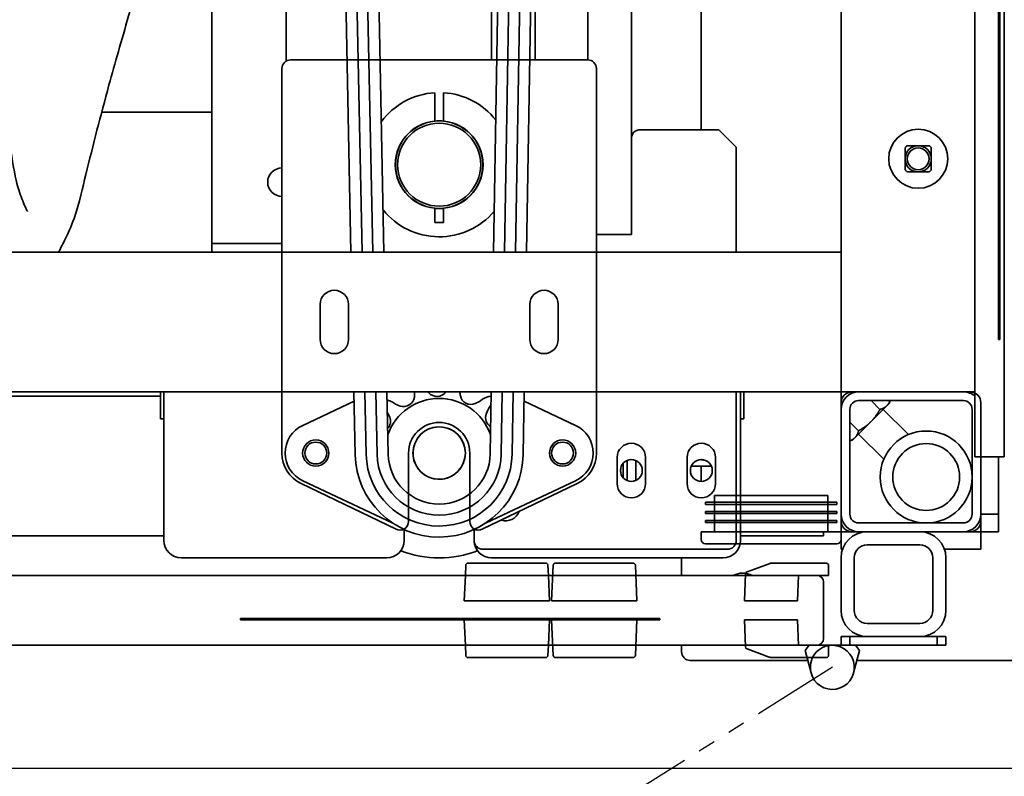
# Model space of a CAD drawing. Extents: x 732 to 2402, y 1100 to 1784.
# Drawn here: x 1011 to 1025, y 1646 to 1656 of the extents above; entities that cross this region are included whole.
import ezdxf

# ---------------------------------------------------------------- set-up
doc = ezdxf.new("R2010")
doc.units = 0
doc.header["$MEASUREMENT"] = 0
doc.linetypes.add('PHANTOM', pattern=[2.5, 1.25, -0.25, 0.25, -0.25, 0.25, -0.25])
doc.layers.get('0').update_dxf_attribs({"linetype": 'CONTINUOUS'})
doc.layers.get('Defpoints').update_dxf_attribs({"linetype": 'CONTINUOUS'})
doc.layers.add('AM_5', color=3, linetype='CONTINUOUS', lineweight=15)
doc.layers.add('Visible Edges(Pearson)', color=7, linetype='CONTINUOUS', lineweight=35)
doc.layers.add('DRAWING_TEXT', color=7, linetype='CONTINUOUS')
doc.styles.add('CONVERTER_1', font='simplex.shx', dxfattribs={"width": 0.95})
doc.styles.add('Text1', font='arial.ttf', dxfattribs={"width": 0.95})
doc.dimstyles.new('ACAD DIMS', dxfattribs={"dimtxt": 3, "dimasz": 1.5, "dimexe": 1.5, "dimexo": 1.5, "dimgap": 0.09, "dimtad": 0, "dimtih": 1, "dimtoh": 1, "dimdec": 3, "dimzin": 12, "dimdsep": 46, "dimlunit": 4, "dimtxsty": 'CONVERTER_1', "dimcen": 0.09, "dimclrd": 1, "dimclre": 1, "dimclrt": 256, "dimadec": 0, "dimazin": 0, "dimtfac": 1, "dimtdec": 3, "dimtofl": 0, "dimtmove": 0, "dimatfit": 3, "dimfxl": 1.5, "dimfrac": 2, "dimtolj": 1, "dimtzin": 0, "dimarcsym": 0})
doc.dimstyles.new('ACAD DIMS$4', dxfattribs={"dimtxt": 3, "dimasz": 1.5, "dimexe": 1.5, "dimexo": 1.5, "dimgap": 0.09, "dimtad": 0, "dimtih": 1, "dimtoh": 1, "dimdec": 3, "dimzin": 12, "dimdsep": 46, "dimlunit": 4, "dimtxsty": 'CONVERTER_1', "dimcen": 0.09, "dimclrd": 1, "dimclre": 1, "dimclrt": 256, "dimadec": 0, "dimazin": 0, "dimtfac": 1, "dimtdec": 3, "dimtofl": 0, "dimtmove": 0, "dimatfit": 3, "dimfxl": 1, "dimfrac": 2, "dimtolj": 1, "dimtzin": 0, "dimarcsym": 0})

# ---------------------------------------------------------------- blocks, each defined once
blk = doc.blocks.new('*D17')
at = {"layer": 'Defpoints', "color": 0, "linetype": 'Continuous', "transparency": 16777216}
for p in [(936.621, 1656.286), (1049.121, 1656.286), (936.621, 1626.853)]:
    blk.add_point(p, dxfattribs=at)
at = {"layer": 'DRAWING_TEXT', "color": 1, "linetype": 'Continuous', "lineweight": -2, "transparency": 16777216}
for p, q in [((936.621, 1654.786), (936.621, 1625.353)), ((1049.121, 1654.786), (1049.121, 1625.353)), ((938.121, 1626.853), (988.587, 1626.853)), ((1047.621, 1626.853), (998.042, 1626.853))]:
    blk.add_line(p, q, dxfattribs=at)
at = {"layer": 'DRAWING_TEXT', "color": 1, "linetype": 'Continuous', "transparency": 16777216}
for points in [[(938.121, 1627.103), (938.121, 1626.603), (936.621, 1626.853)], [(1047.621, 1627.103), (1047.621, 1626.603), (1049.121, 1626.853)]]:
    blk.add_solid(points, dxfattribs=at)
at = {"layer": 'DRAWING_TEXT', "linetype": 'Continuous', "transparency": 16777216, "insert": (993.314, 1626.853), "char_height": 1.5, "attachment_point": 5, "style": 'Text1'}
blk.add_mtext('\\A1;9\'-4 1/2"\\P [2858mm]', dxfattribs=at)
blk = doc.blocks.new('*D18')
at = {"color": 1, "lineweight": -2, "transparency": 16777216}
for p, q in [((1009.246, 1742.286), (1102.715, 1742.286)), ((1101.215, 1740.786), (1101.215, 1689.054)), ((1101.215, 1647.151), (1101.215, 1684.426)), ((999.875, 1645.651), (1102.715, 1645.651))]:
    blk.add_line(p, q, dxfattribs=at)
at = {"color": 1, "transparency": 16777216}
for points in [[(1100.965, 1740.786), (1101.465, 1740.786), (1101.215, 1742.286)], [(1100.965, 1647.151), (1101.465, 1647.151), (1101.215, 1645.651)]]:
    blk.add_solid(points, dxfattribs=at)
at = {"layer": 'Defpoints', "color": 0, "transparency": 16777216}
for p in [(1007.746, 1742.286), (998.375, 1645.651), (1101.215, 1645.651)]:
    blk.add_point(p, dxfattribs=at)
at = {"transparency": 16777216, "insert": (1101.215, 1686.74), "char_height": 1.5, "attachment_point": 5, "style": 'Text1'}
blk.add_mtext('\\A1;8\'-0 5/8"\\P [2455mm]', dxfattribs=at)
blk = doc.blocks.new('*D19')
at = {"color": 1, "lineweight": -2, "transparency": 16777216}
for p, q in [((1038.349, 1681.74), (1073.975, 1681.74)), ((1072.475, 1680.24), (1072.475, 1665.314)), ((1072.475, 1650.536), (1072.475, 1660.686)), ((1025.965, 1649.036), (1073.975, 1649.036))]:
    blk.add_line(p, q, dxfattribs=at)
at = {"color": 1, "transparency": 16777216}
for points in [[(1072.225, 1680.24), (1072.725, 1680.24), (1072.475, 1681.74)], [(1072.225, 1650.536), (1072.725, 1650.536), (1072.475, 1649.036)]]:
    blk.add_solid(points, dxfattribs=at)
at = {"layer": 'Defpoints', "color": 0, "transparency": 16777216}
for p in [(1036.849, 1681.74), (1024.465, 1649.036), (1072.475, 1649.036)]:
    blk.add_point(p, dxfattribs=at)
at = {"transparency": 16777216, "insert": (1072.475, 1663), "char_height": 1.5, "attachment_point": 5, "style": 'Text1'}
blk.add_mtext('\\A1;2\'-8 11/16"\\P [831mm]', dxfattribs=at)
blk = doc.blocks.new('*D26')
at = {"layer": 'AM_5', "color": 1, "linetype": 'ByBlock', "lineweight": -2, "transparency": 16777216}
blk.add_line((999.322, 1641.829), (995.19, 1640.89), dxfattribs=at)
at = {"layer": 'AM_5', "color": 1, "transparency": 16777216}
blk.add_solid([(995.135, 1641.133), (995.246, 1640.646), (993.727, 1640.557)], dxfattribs=at)
at = {"layer": 'Defpoints', "color": 0, "transparency": 16777216}
for p in [(1022.496, 1647.096), (993.727, 1640.557)]:
    blk.add_point(p, dxfattribs=at)
at = {"layer": 'AM_5', "color": 7, "transparency": 16777216, "insert": (1004.217, 1641.829), "char_height": 1.50045, "attachment_point": 5, "style": 'Text1'}
blk.add_mtext('\\A1;R2\'-5 1/2"\\P [R749mm]', dxfattribs=at)
blk = doc.blocks.new('*D29')
at = {"color": 1, "lineweight": -2, "transparency": 16777216}
for p, q in [((1026.043, 1733.411), (1096.3, 1733.411)), ((1094.8, 1731.911), (1094.8, 1705.835)), ((1094.8, 1650.536), (1094.8, 1701.207)), ((1025.86, 1649.036), (1096.3, 1649.036))]:
    blk.add_line(p, q, dxfattribs=at)
at = {"color": 1, "transparency": 16777216}
for points in [[(1094.55, 1731.911), (1095.05, 1731.911), (1094.8, 1733.411)], [(1094.55, 1650.536), (1095.05, 1650.536), (1094.8, 1649.036)]]:
    blk.add_solid(points, dxfattribs=at)
at = {"layer": 'Defpoints', "color": 0, "transparency": 16777216}
for p in [(1024.543, 1733.411), (1024.36, 1649.036), (1094.8, 1649.036)]:
    blk.add_point(p, dxfattribs=at)
at = {"transparency": 16777216, "insert": (1094.8, 1703.521), "char_height": 1.5, "attachment_point": 5, "style": 'Text1'}
blk.add_mtext('\\A1;7\'-0 3/8"\\P [2143mm]', dxfattribs=at)

msp = doc.modelspace()

# ---------------------------------------------------------------- linework, layer by layer
at = {"color": 5, "linetype": 'PHANTOM'}
msp.add_line((1022.4961321, 1647.0958808), (997.5209377, 1631.3904603), dxfattribs=at)
at = {"layer": 'Visible Edges(Pearson)'}
for p, q in [((1015.6093566, 1653.0358808), (1014.9106414, 1686.7871327)), ((1015.7673904, 1653.0358808), (1015.0686753, 1686.7871327)), ((1015.9234239, 1653.0358808), (1015.2247087, 1686.7871327)), ((1016.0814577, 1653.0358808), (1015.3827426, 1686.7871327)), ((1018.2107887, 1686.7871327), (1017.6490806, 1653.0358808)), ((1018.3688106, 1686.7871327), (1017.8071025, 1653.0358808)), ((1018.5248322, 1686.7871327), (1017.9631241, 1653.0358808)), ((1018.6828541, 1686.7871327), (1018.121146, 1653.0358808)), ((1024.5362399, 1650.1092178), (1024.5362399, 1686.6100264)), ((1024.9562399, 1650.1092178), (1024.9562399, 1686.6100264)), ((1022.6211321, 1684.1608808), (1022.6211321, 1653.0358808)), ((1014.6836321, 1662.3073375), (1014.6836321, 1655.7691339)), ((1020.6211321, 1654.7858808), (1020.6211321, 1661.2437581)), ((1017.6211321, 1655.7858808), (1017.6211321, 1660.9108808)), ((1018.9961321, 1660.9108808), (1018.9961321, 1655.7858808)), ((1019.6211321, 1653.2858808), (1019.6211321, 1660.9108808)), ((1018.2461321, 1655.7858808), (1018.2461321, 1660.545899)), ((1024.8911321, 1657.7862808), (1024.8911321, 1651.7862808)), ((1024.8711321, 1657.4112808), (1024.8711321, 1652.1612808)), ((1024.8901321, 1652.1612808), (1024.8901321, 1657.4112808)), ((1013.6211321, 1653.1608808), (1013.6211321, 1657.1608808)), ((1014.7461321, 1655.7858808), (1018.9961321, 1655.7858808)), ((1015.5524263, 1655.7858808), (1014.7461321, 1655.7858808)), ((1017.6948477, 1655.7858808), (1016.0245275, 1655.7858808)), ((1018.9961321, 1655.7858808), (1018.1669131, 1655.7858808)), ((1014.6211321, 1650.1608808), (1014.6211321, 1655.6608808)), ((1014.6211321, 1655.6608808), (1014.6211321, 1653.0358808)), ((1019.1211321, 1655.6608808), (1019.1211321, 1650.1608808)), ((1019.1211321, 1653.0358808), (1019.1211321, 1655.6608808)), ((1016.8086321, 1654.9077479), (1016.8086321, 1655.3152351)), ((1016.9336321, 1655.3152351), (1016.9336321, 1654.9077479)), ((1012.0424777, 1655.0358808), (1013.6211321, 1655.0358808)), ((1019.7461321, 1654.7858808), (1020.8711321, 1654.7858808)), ((1020.8711321, 1654.7858808), (1021.1211321, 1654.5358808)), ((1021.1211321, 1654.5358808), (1021.1211321, 1653.0358808)), ((1016.8086321, 1653.4608886), (1016.8086321, 1653.6640136)), ((1016.9336321, 1653.6640136), (1016.9336321, 1653.4608886)), ((1016.9336321, 1653.4608886), (1016.8086321, 1653.4608886)), ((1013.6211321, 1653.1608808), (1013.7773821, 1653.1608808)), ((1013.6211321, 1653.1608808), (1013.6211321, 1653.0515058)), ((1014.6211321, 1653.1608808), (1013.7773821, 1653.1608808)), ((1013.8711321, 1653.1608808), (1014.6211321, 1653.1608808)), ((1019.6211321, 1653.2858808), (1019.1211321, 1653.2858808)), ((1022.6211321, 1653.0358808), (963.1211321, 1653.0358808)), ((1022.6211321, 1653.0358808), (1022.6211321, 1652.7858808)), ((1022.6211321, 1651.2858808), (1022.6211321, 1652.7858808)), ((1015.1680071, 1651.7858808), (1015.1680071, 1652.2858808)), ((1015.5742571, 1652.2858808), (1015.5742571, 1651.7858808)), ((1018.1680071, 1651.7858808), (1018.1680071, 1652.2858808)), ((1018.5742571, 1652.2858808), (1018.5742571, 1651.7858808)), ((1024.8711321, 1651.7862808), (1024.8711321, 1652.1612808)), ((1024.8901321, 1652.1612808), (1024.8901321, 1651.7862808)), ((1024.8711321, 1651.7862808), (1024.8901321, 1651.7862808)), ((1024.8911321, 1651.7862808), (1024.8901321, 1651.7862808)), ((1022.6211321, 1651.2858808), (1022.6211321, 1651.0358808)), ((1022.6211321, 1651.0358808), (963.1211321, 1651.0358808)), ((999.4961321, 1650.9758808), (1012.8856321, 1650.9758808)), ((1012.8856321, 1650.6523808), (1012.8856321, 1651.0358808)), ((1012.9336321, 1651.0358808), (1012.9336321, 1648.9108808)), ((1014.6211321, 1651.0358808), (1014.6211321, 1650.1608808)), ((1015.6693896, 1650.1360024), (1015.6507604, 1651.0358808)), ((1015.8273557, 1650.1392726), (1015.8087942, 1651.0358808)), ((1015.9833223, 1650.1425014), (1015.9648277, 1651.0358808)), ((1016.1412885, 1650.1457716), (1016.1228615, 1651.0358808)), ((1017.4930777, 1650.9302174), (1017.4679249, 1650.912499)), ((1017.6157954, 1651.0358808), (1017.601031, 1650.1487333)), ((1017.7738173, 1651.0358808), (1017.7590091, 1650.1461042)), ((1017.9298389, 1651.0358808), (1017.9149875, 1650.1435083)), ((1018.0878608, 1651.0358808), (1018.0729657, 1650.1408791)), ((1019.1211321, 1650.1608808), (1019.1211321, 1651.0358808)), ((1021.1211321, 1651.0358808), (1021.1211321, 1648.9108808)), ((1021.1836321, 1648.9108808), (1021.1836321, 1651.0358808)), ((1021.2316321, 1651.0358808), (1021.2316321, 1650.6523808)), ((1022.8711321, 1651.0358808), (1022.6211321, 1651.0358808)), ((1022.6211321, 1651.0358808), (1022.6211321, 1650.7858808)), ((1024.4648821, 1651.0358808), (1022.7773821, 1651.0358808)), ((1022.855967, 1651.0358808), (1022.8554764, 1651.0353901)), ((1022.8711321, 1651.0358808), (1024.3711321, 1651.0358808)), ((1022.8711321, 1651.0358808), (1024.3711321, 1651.0358808)), ((1022.8711321, 1650.9108808), (1024.3711321, 1650.9108808)), ((1023.1773183, 1650.7858808), (1023.0523183, 1650.9108808)), ((1023.3130738, 1650.8742691), (1023.3228839, 1650.9108808)), ((1024.5362399, 1651.0358808), (1024.3711321, 1651.0358808)), ((1014.9196664, 1650.5569483), (1015.6535465, 1650.9012956)), ((1016.2013741, 1650.8889738), (1016.227606, 1650.8728961)), ((1017.5992252, 1650.8306387), (1017.5831474, 1650.8044069)), ((1018.085645, 1650.9027374), (1018.8225978, 1650.5569483)), ((1022.6211321, 1650.8796308), (1022.6211321, 1649.1921308)), ((1022.6216228, 1650.8015365), (1022.6211321, 1650.8010458)), ((1022.6211321, 1649.2858808), (1022.6211321, 1650.7858808)), ((1022.7461321, 1649.2858808), (1022.7461321, 1650.7858808)), ((1023.0479088, 1650.6091041), (1023.2775485, 1650.8387437)), ((1023.2246855, 1650.7858808), (1023.5854052, 1650.4251611)), ((1023.2775485, 1650.8387437), (1023.3130738, 1650.8742691)), ((1024.4961321, 1650.7858808), (1024.4961321, 1649.2858808)), ((1024.6211321, 1649.1921308), (1024.6211321, 1650.8796308)), ((1012.8856321, 1650.6523808), (1012.9336321, 1650.6523808)), ((1021.2316321, 1650.6523808), (1021.1836321, 1650.6523808)), ((1022.8711321, 1650.4796945), (1022.7461321, 1650.6046945)), ((1022.8182691, 1650.3794644), (1023.0479088, 1650.6091041)), ((1022.7827437, 1650.343939), (1022.7461321, 1650.334129)), ((1022.7827437, 1650.343939), (1022.8182691, 1650.3794644)), ((1022.8711321, 1650.4323274), (1023.2318518, 1650.0716077)), ((1016.4336321, 1649.1830847), (1016.4336321, 1650.1608808)), ((1017.3086321, 1650.1608808), (1017.3086321, 1649.1830847)), ((1019.4180071, 1649.7233808), (1019.4180071, 1650.0983808)), ((1019.8242571, 1650.0983808), (1019.8242571, 1649.7233808)), ((1020.4180071, 1649.7233808), (1020.4180071, 1650.0983808)), ((1020.8242571, 1650.0983808), (1020.8242571, 1649.7233808)), ((1024.9562399, 1650.1092178), (1024.5362399, 1650.1092178)), ((1024.6211321, 1649.3410793), (1024.6211321, 1650.1092178)), ((1024.8711321, 1649.3410793), (1024.8711321, 1650.1092178)), ((1019.5036321, 1650.0142539), (1019.5036321, 1649.8075076)), ((1019.5586321, 1650.054359), (1019.5586321, 1649.7674025)), ((1019.6836321, 1649.7674025), (1019.6836321, 1650.054359)), ((1020.7646103, 1649.9733808), (1020.4776539, 1649.9733808)), ((1020.6211321, 1649.9733808), (1020.6211321, 1649.7543808)), ((1016.6170203, 1649.8849691), (1016.6170691, 1649.8850602)), ((1016.6173737, 1649.8847799), (1016.6170203, 1649.8849691)), ((1016.7823092, 1649.796449), (1016.7819558, 1649.7966383)), ((1016.782358, 1649.79654), (1016.7823092, 1649.796449)), ((1014.8954684, 1649.7244144), (1016.2544285, 1649.0704482)), ((1014.8954684, 1649.7244144), (1016.2544286, 1649.0704482)), ((1016.1981961, 1649.1649082), (1014.9196664, 1649.7648132)), ((1017.4878356, 1649.0704482), (1018.8467958, 1649.7244144)), ((1017.4878356, 1649.0704482), (1018.8467958, 1649.7244144)), ((1018.8225978, 1649.7648132), (1017.544068, 1649.1649083)), ((1020.8086321, 1649.4570958), (1020.8086321, 1649.5558808)), ((1022.4336321, 1649.5558808), (1020.8086321, 1649.5558808)), ((1022.4336321, 1649.4570958), (1022.4336321, 1649.5558808)), ((1020.8086321, 1649.4570958), (1020.6836321, 1649.4570958)), ((1020.6836321, 1649.4570958), (1020.6836321, 1649.4258808)), ((1020.6836321, 1649.4258808), (1020.8086321, 1649.4258808)), ((1020.8086321, 1649.4258808), (1020.8086321, 1649.4570958)), ((1022.4336321, 1649.4570958), (1020.8086321, 1649.4570958)), ((1020.8086321, 1649.4258808), (1022.4336321, 1649.4258808)), ((1020.8086321, 1649.3270958), (1020.8086321, 1649.4258808)), ((1022.5586321, 1649.4570958), (1022.4336321, 1649.4570958)), ((1022.4336321, 1649.4570958), (1022.4336321, 1649.4258808)), ((1022.4336321, 1649.4258808), (1022.5586321, 1649.4258808)), ((1022.4336321, 1649.3270958), (1022.4336321, 1649.4258808)), ((1022.5586321, 1649.4258808), (1022.5586321, 1649.4570958)), ((1020.8086321, 1649.3270958), (1020.6836321, 1649.3270958)), ((1020.6836321, 1649.3270958), (1020.6836321, 1649.2958808)), ((1020.6836321, 1649.2958808), (1020.8086321, 1649.2958808)), ((1020.8086321, 1649.2958808), (1020.8086321, 1649.3270958)), ((1022.4336321, 1649.3270958), (1020.8086321, 1649.3270958)), ((1020.8086321, 1649.2958808), (1022.4336321, 1649.2958808)), ((1020.8086321, 1649.1970958), (1020.8086321, 1649.2958808)), ((1022.5586321, 1649.3270958), (1022.4336321, 1649.3270958)), ((1022.4336321, 1649.3270958), (1022.4336321, 1649.2958808)), ((1022.4336321, 1649.2958808), (1022.5586321, 1649.2958808)), ((1022.4336321, 1649.1970958), (1022.4336321, 1649.2958808)), ((1022.5586321, 1649.2958808), (1022.5586321, 1649.3270958)), ((1022.6211321, 1649.2858808), (1022.6211321, 1649.0358808)), ((1024.6211321, 1649.2858808), (1024.6211321, 1649.3410793)), ((1024.6211321, 1649.2858808), (1024.8711321, 1649.2858808)), ((1024.6211321, 1649.2858808), (1024.6211321, 1649.0671308)), ((1024.8711321, 1649.3410793), (1024.8711321, 1649.2858808)), ((1024.8711321, 1649.0671308), (1024.8711321, 1649.2858808)), ((1020.8086321, 1649.1970958), (1020.6836321, 1649.1970958)), ((1020.6836321, 1649.1970958), (1020.6836321, 1649.1658808)), ((1020.6836321, 1649.1658808), (1020.8086321, 1649.1658808)), ((1020.8086321, 1649.1658808), (1020.8086321, 1649.1970958)), ((1022.4336321, 1649.1970958), (1020.8086321, 1649.1970958)), ((1020.8086321, 1649.0358808), (1020.8086321, 1649.1658808)), ((1020.8086321, 1649.1658808), (1022.4336321, 1649.1658808)), ((1022.5586321, 1649.1970958), (1022.4336321, 1649.1970958)), ((1022.4336321, 1649.1970958), (1022.4336321, 1649.1658808)), ((1022.4336321, 1649.1658808), (1022.5586321, 1649.1658808)), ((1022.4336321, 1649.0358808), (1022.4336321, 1649.1658808)), ((1022.5586321, 1649.1658808), (1022.5586321, 1649.1970958)), ((1024.3711321, 1649.1608808), (1022.8711321, 1649.1608808)), ((1000.1901321, 1648.9758808), (1012.9336321, 1648.9758808)), ((1016.3711321, 1649.0678098), (1016.3711321, 1648.9108808)), ((1017.3711321, 1648.9108808), (1017.3711321, 1649.0678098)), ((1020.6211321, 1649.0358808), (1020.6211321, 1648.9265058)), ((1020.6211321, 1649.0358808), (1020.7773821, 1649.0358808)), ((1022.4648821, 1649.0358808), (1020.7773821, 1649.0358808)), ((1021.1836321, 1649.0358808), (1022.3711321, 1649.0358808)), ((1021.1836321, 1648.9758808), (1022.3711321, 1648.9758808)), ((1022.6211321, 1649.0358808), (1022.3711321, 1649.0358808)), ((1022.3711321, 1648.9758808), (1022.3711321, 1649.0358808)), ((1022.4648821, 1649.0358808), (1022.6211321, 1649.0358808)), ((1022.6211321, 1648.9265058), (1022.6211321, 1649.0358808)), ((1022.6211321, 1649.0358808), (1022.6211321, 1648.7858808)), ((1022.6211321, 1649.0358808), (1022.8711321, 1649.0358808)), ((1022.7773821, 1649.0358808), (1024.4648821, 1649.0358808)), ((1024.3711321, 1649.0358808), (1022.8711321, 1649.0358808)), ((1024.5898821, 1649.0358808), (1024.3711321, 1649.0358808)), ((1024.5898821, 1649.0358808), (1024.6211321, 1649.0358808)), ((1024.6211321, 1649.0358808), (1024.6211321, 1649.0671308)), ((1024.6211321, 1649.0358808), (1024.8711321, 1649.0358808)), ((1024.6211321, 1648.7858808), (1024.6211321, 1649.0358808)), ((1024.8711321, 1649.0671308), (1024.8711321, 1649.0358808)), ((1020.7773821, 1648.8640058), (1020.6836321, 1648.8640058)), ((1020.7773821, 1648.8640058), (1022.4648821, 1648.8640058)), ((1022.5586321, 1648.8640058), (1022.4648821, 1648.8640058)), ((1022.9961321, 1648.8483808), (1023.7461321, 1648.8483808)), ((1022.9961321, 1648.8483808), (1023.7461321, 1648.8483808)), ((1013.1836321, 1648.6608808), (1016.1211321, 1648.6608808)), ((1020.9961321, 1648.7858808), (1017.4961321, 1648.7858808)), ((1017.6211321, 1648.6608808), (1020.9336321, 1648.6608808)), ((1020.3386321, 1648.4108808), (1020.3386321, 1648.6608808)), ((1022.6425787, 1648.7858808), (1022.6211321, 1648.7858808)), ((1022.6211321, 1647.9108808), (1022.6211321, 1648.6608808)), ((1022.8086321, 1647.9108808), (1022.8086321, 1648.6608808)), ((1022.8086321, 1647.9108808), (1022.8086321, 1648.6608808)), ((1023.9336321, 1648.6608808), (1023.9336321, 1647.9108808)), ((1023.9336321, 1648.6608808), (1023.9336321, 1647.9108808)), ((1024.0996855, 1648.7858808), (1024.5898821, 1648.7858808)), ((1024.1211321, 1648.6608808), (1024.1211321, 1647.9108808)), ((1024.6211321, 1648.7858808), (1024.5898821, 1648.7858808)), ((1017.2521228, 1648.5552766), (1017.2458183, 1648.4108808)), ((1018.3956718, 1648.5858808), (1017.2840923, 1648.5858808)), ((1018.4339458, 1648.4108808), (1018.4276414, 1648.5552766)), ((1018.4798821, 1648.0458808), (1018.5021228, 1648.5552766)), ((1018.5340923, 1648.5858808), (1018.5765102, 1648.5858808)), ((1019.6032539, 1648.5858808), (1018.5765102, 1648.5858808)), ((1019.6032539, 1648.5858808), (1019.6456718, 1648.5858808)), ((1019.6998821, 1648.0458808), (1019.6776414, 1648.5552766)), ((1021.5916704, 1648.5783423), (1021.2753765, 1648.4632207)), ((1021.634423, 1648.5858808), (1021.8473821, 1648.5858808)), ((1022.4103821, 1648.5858808), (1021.8473821, 1648.5858808)), ((1022.4423821, 1648.4108808), (1022.4423821, 1648.5538808)), ((1022.2731221, 1648.4108808), (993.0941221, 1648.4108808)), ((1017.2298821, 1648.0458808), (1017.2458183, 1648.4108808)), ((1017.2778488, 1648.4108808), (1017.2458183, 1648.4108808)), ((1017.2778488, 1648.4108808), (1018.4019154, 1648.4108808)), ((1018.4339458, 1648.4108808), (1018.4019154, 1648.4108808)), ((1018.4339458, 1648.4108808), (1018.4498821, 1648.0458808)), ((1021.2543516, 1648.4345464), (1021.2373821, 1648.0458808)), ((1021.999636, 1648.0458808), (1022.0123821, 1648.4108808)), ((1022.0123821, 1648.4108808), (1022.4103821, 1648.4108808)), ((1022.2731321, 1648.4108808), (1022.2731221, 1648.4108808)), ((1022.2731421, 1648.4108808), (1022.2731321, 1648.4108808)), ((1022.4423821, 1648.4108808), (1022.4103821, 1648.4108808)), ((1022.3711221, 1647.5074808), (1022.3711221, 1648.3142807)), ((1022.3711321, 1648.3142807), (1022.3711321, 1648.3128808)), ((1022.3711321, 1648.3128808), (1022.3711321, 1647.5088808)), ((1022.3711321, 1647.5088808), (1022.3711321, 1648.3128808)), ((1018.4498821, 1648.0458808), (1017.2298821, 1648.0458808)), ((1018.4798821, 1648.0458808), (1019.6998821, 1648.0458808)), ((1021.2373821, 1648.0458808), (1021.8473821, 1648.0458808)), ((1021.999636, 1648.0458808), (1021.8473821, 1648.0458808)), ((1014.0271321, 1647.7962808), (1014.4021321, 1647.7962808)), ((1014.0271321, 1647.7962808), (1014.0271321, 1647.7772808)), ((1014.4021321, 1647.7772808), (1014.0271321, 1647.7772808)), ((1014.0271321, 1647.7762808), (1014.0271321, 1647.7772808)), ((1020.0271321, 1647.7762808), (1014.0271321, 1647.7762808)), ((1019.6521321, 1647.7962808), (1014.4021321, 1647.7962808)), ((1014.4021321, 1647.7772808), (1019.6521321, 1647.7772808)), ((1017.2458183, 1647.4108808), (1017.2298821, 1647.7758808)), ((1017.2298821, 1647.7758808), (1018.4498821, 1647.7758808)), ((1018.4498821, 1647.7758808), (1018.4339458, 1647.4108808)), ((1019.6998821, 1647.7758808), (1018.4798821, 1647.7758808)), ((1018.5021228, 1647.2664849), (1018.4798821, 1647.7758808)), ((1019.6521321, 1647.7962808), (1020.0271321, 1647.7962808)), ((1020.0271321, 1647.7772808), (1019.6521321, 1647.7772808)), ((1019.6776414, 1647.2664849), (1019.6998821, 1647.7758808)), ((1020.0271321, 1647.7772808), (1020.0271321, 1647.7962808)), ((1020.0271321, 1647.7772808), (1020.0271321, 1647.7762808)), ((1021.8473821, 1647.7758808), (1021.2373821, 1647.7758808)), ((1021.2543516, 1647.3872151), (1021.2373821, 1647.7758808)), ((1021.999636, 1647.7758808), (1021.8473821, 1647.7758808)), ((1022.0123821, 1647.4108808), (1021.999636, 1647.7758808)), ((1023.7461321, 1647.7233808), (1022.9961321, 1647.7233808)), ((1023.7461321, 1647.7233808), (1022.9961321, 1647.7233808)), ((1022.7461321, 1647.5358808), (1022.6211321, 1647.5358808)), ((1022.6211321, 1647.4108808), (1022.6211321, 1647.5358808)), ((1022.7461321, 1647.5358808), (1022.7461321, 1647.4108808)), ((1022.7461321, 1647.5358808), (1022.9961321, 1647.5358808)), ((1023.7461321, 1647.5358808), (1022.9961321, 1647.5358808)), ((1023.7461321, 1647.5358808), (1023.9961321, 1647.5358808)), ((1024.1211321, 1647.5358808), (1023.9961321, 1647.5358808)), ((1023.9961321, 1647.4108808), (1023.9961321, 1647.5358808)), ((1024.1211321, 1647.5358808), (1024.1211321, 1647.4108808)), ((1022.2731221, 1647.4108808), (993.0941221, 1647.4108808)), ((1017.2458183, 1647.4108808), (1017.2778488, 1647.4108808)), ((1017.2458183, 1647.4108808), (1017.2521228, 1647.2664849)), ((1018.4019154, 1647.4108808), (1017.2778488, 1647.4108808)), ((1018.4019154, 1647.4108808), (1018.4339458, 1647.4108808)), ((1018.4276414, 1647.2664849), (1018.4339458, 1647.4108808)), ((1020.3386321, 1647.3183808), (1020.3386321, 1647.4108808)), ((1022.4103821, 1647.4108808), (1022.0123821, 1647.4108808)), ((1022.1072177, 1647.3366459), (1022.1644737, 1647.4108808)), ((1022.2731221, 1647.4108808), (1022.2731321, 1647.4108808)), ((1022.2731421, 1647.4108808), (1022.2731321, 1647.4108808)), ((1022.2731421, 1647.4108808), (1022.4961321, 1647.4108808)), ((1022.3711321, 1647.5088808), (1022.3711321, 1647.5074808)), ((1022.4103821, 1647.4108808), (1022.4423821, 1647.4108808)), ((1022.4423821, 1647.2678808), (1022.4423821, 1647.4108808)), ((1022.6211321, 1647.4108808), (1022.4961321, 1647.4108808)), ((1022.6211321, 1647.4108808), (1022.7461321, 1647.4108808)), ((1023.9961321, 1647.4108808), (1022.7461321, 1647.4108808)), ((1022.8850465, 1647.3366459), (1022.8277904, 1647.4108808)), ((1023.9961321, 1647.4108808), (1024.1211321, 1647.4108808)), ((1021.2753765, 1647.3585408), (1021.5916704, 1647.2434192)), ((1022.191464, 1647.0158659), (1022.1072177, 1647.3366459)), ((1022.8008001, 1647.0158659), (1022.8850465, 1647.3366459)), ((1017.2840923, 1647.2358808), (1018.3956718, 1647.2358808)), ((1018.5765102, 1647.2358808), (1018.5340923, 1647.2358808)), ((1018.5765102, 1647.2358808), (1019.6032539, 1647.2358808)), ((1019.6456718, 1647.2358808), (1019.6032539, 1647.2358808)), ((1022.1448434, 1647.1933808), (1020.4636321, 1647.1933808)), ((1021.8473821, 1647.2358808), (1021.634423, 1647.2358808)), ((1021.8473821, 1647.2358808), (1022.4103821, 1647.2358808)), ((1027.2136321, 1647.1933808), (1022.8474208, 1647.1933808))]:
    msp.add_line(p, q, dxfattribs=at)
for centre, radius in [((1016.8711321, 1654.2858808), 0.6275), ((1016.8711321, 1654.2858808), 0.625), ((1016.8711321, 1654.2858808), 0.59375), ((1023.7243021, 1654.3700108), 0.421875), ((1023.7243021, 1654.3700108), 0.1875), ((1023.7243021, 1654.3700108), 0.15625), ((1016.8711321, 1650.1608807), 0.375), ((1015.1055071, 1650.1608807), 0.1875), ((1018.6367571, 1650.1608808), 0.1875), ((1023.8386321, 1649.8183808), 0.6575), ((1015.1055071, 1650.1608808), 0.1565), ((1015.1055071, 1650.1608808), 0.1565), ((1018.6367571, 1650.1608808), 0.1565), ((1018.6367571, 1650.1608808), 0.1565), ((1023.8386321, 1649.8183808), 0.4785), ((1019.6211321, 1649.9108808), 0.1565), ((1020.6211321, 1649.9108808), 0.1565)]:
    msp.add_circle(centre, radius, dxfattribs=at)
for centre, radius, start, end in [((1014.7461321, 1655.6608808), 0.125, 90, 180), ((1014.7461321, 1655.6608808), 0.125, 90, 180), ((1018.9961321, 1655.6608808), 0.125, 0, 90), ((1018.9961321, 1655.6608808), 0.125, 0, 90), ((1016.8711321, 1654.2858808), 1.03125, 93.47460079, 143.43400523), ((1016.8711321, 1654.2858808), 1.03125, 38.29225775, 86.52539921), ((1016.8711321, 1654.2858808), 0.6275, 84.28377106, 95.71622894), ((1019.7461321, 1654.6608808), 0.125, 90, 180), ((1014.6211321, 1654.0358808), 0.203, 90, 270), ((1016.8711321, 1654.2858808), 1.03125, 218.93791925, 319.8008185), ((1016.8711321, 1654.2858808), 0.6275, 264.28377106, 275.71622894), ((1013.6836321, 1653.0515058), 0.0625, 180, 194.47751219), ((1015.3711321, 1652.2858808), 0.203125, 0, 180), ((1018.3711321, 1652.2858808), 0.203125, 0, 180), ((1015.3711321, 1651.7858808), 0.203125, 180, 0), ((1018.3711321, 1651.7858808), 0.203125, 180, 0), ((1016.0644034, 1650.6654974), 0.262112, 58.49547747, 76.5766508), ((1016.8711321, 1650.1608807), 0.78125, 19.91511212, 160.31738824), ((1016.3617191, 1650.981558), 0.156, 251.82881081, 351.82881081), ((1016.1146531, 1651.0170339), 0.4056, 351.82881081, 2.66329273), ((1017.0262933, 1651.2927746), 0.4056, 219.29901027, 221.82881081), ((1016.8403062, 1651.1263146), 0.156, 221.82881081, 321.82881081), ((1016.6440787, 1651.2805706), 0.4056, 321.82881081, 322.89491041), ((1017.5714526, 1651.063549), 0.4056, 183.91150196, 191.82881081), ((1017.327153, 1651.0123839), 0.156, 191.82881081, 291.82881081), ((1017.234343, 1651.2440873), 0.4056, 291.82881081, 305.16214414), ((1017.644026, 1650.7159342), 0.262112, 96.40063327, 125.16214414), ((1022.7773821, 1650.8796308), 0.15625, 90, 180), ((1022.8711321, 1650.7858808), 0.25, 90, 180), ((1022.8711321, 1650.7858808), 0.125, 90, 180), ((1024.3711321, 1650.7858808), 0.25, 48.66722662, 90), ((1024.3711321, 1650.7858808), 0.125, 0, 90), ((1024.4648821, 1650.8796308), 0.15625, 0, 90), ((1016.4395587, 1651.2187102), 0.4056, 238.49547747, 251.82881081), ((1017.9289615, 1650.5924541), 0.4056, 148.49547747, 161.82881081), ((1017.3757488, 1650.9676095), 0.262112, 328.49547747, 334.73999015), ((1015.7879255, 1650.5240917), 0.4056, 21.82881081, 32.78688641), ((1016.0196289, 1650.6169016), 0.156, 317.00927503, 21.82881081), ((1017.6918093, 1650.6702937), 0.156, 161.82881081, 237.2976293), ((1015.1055071, 1650.1608807), 0.4375, 115.13666082, 244.8633398), ((1016.8711321, 1650.1608808), 0.4375, 0, 180), ((1016.8711321, 1650.1608807), 0.375, 256.30632299, 227.35129862), ((1018.6367571, 1650.1608808), 0.4375, 295.13666082, 64.8633398), ((1019.6211321, 1650.0983808), 0.203125, 0, 180), ((1020.6211321, 1650.0983808), 0.203125, 0, 180), ((1015.1055071, 1650.1608808), 0.484375, 180, 244.30195627), ((1015.1055071, 1650.1608808), 0.484375, 180, 244.30195627), ((1016.8711321, 1650.1608807), 1.202, 181.18596224, 359.04653813), ((1016.8711321, 1650.1608807), 1.044, 181.18596224, 359.04653813), ((1016.8711321, 1650.1608807), 0.888, 181.18596224, 359.04653813), ((1016.8711321, 1650.1608807), 0.73, 181.18596224, 359.04653813), ((1018.6367571, 1650.1608808), 0.484375, 295.69804373, 0), ((1018.6367571, 1650.1608808), 0.484375, 295.69804373, 0), ((1016.8711321, 1650.1608807), 0.375, 227.41455312, 256.24306849), ((1019.6211321, 1649.7233808), 0.203125, 180, 0), ((1020.6211321, 1649.7233808), 0.203125, 180, 0), ((1017.8242571, 1649.3952558), 0.203125, 251.97635913, 339.41972834), ((1022.8711321, 1649.2858808), 0.25, 180, 270), ((1022.8711321, 1649.2858808), 0.125, 180, 270), ((1024.3711321, 1649.2858808), 0.125, 270, 0), ((1024.3711321, 1649.2858808), 0.25, 270, 0), ((1016.3086321, 1649.1830847), 0.125, 244.30195627, 0), ((1017.4336321, 1649.1830847), 0.125, 180, 295.69804373), ((1022.7773821, 1649.1921308), 0.15625, 180, 270), ((1024.4648821, 1649.1921308), 0.15625, 270, 0), ((1016.3086321, 1649.1830847), 0.125, 244.30195627, 296.33685135), ((1017.4336321, 1649.1830847), 0.125, 243.66314733, 295.69804373), ((1022.9961321, 1648.6608808), 0.375, 90, 180), ((1023.7461321, 1648.6608808), 0.375, 0, 90), ((1013.1836321, 1648.9108808), 0.25, 180, 270), ((1016.1211321, 1648.9108808), 0.25, 270, 0), ((1017.4961321, 1648.9108808), 0.125, 180, 270), ((1017.6211321, 1648.9108808), 0.25, 180, 270), ((1020.6836321, 1648.9265058), 0.0625, 180, 270), ((1020.9336321, 1648.9108808), 0.25, 270, 0), ((1020.9961321, 1648.9108808), 0.125, 270, 0), ((1022.5586321, 1648.9265058), 0.0625, 270, 0), ((1022.9961321, 1648.6608808), 0.1875, 90, 180), ((1022.9961321, 1648.6608808), 0.1875, 90, 180), ((1023.7461321, 1648.6608808), 0.1875, 0, 90), ((1023.7461321, 1648.6608808), 0.1875, 0, 90), ((1016.8711321, 1650.1608807), 1.5, 248.59464212, 291.40535824), ((1017.2840923, 1648.5538808), 0.032, 90, 177.5), ((1018.3956718, 1648.5538808), 0.032, 2.5, 90), ((1018.5340923, 1648.5538808), 0.032, 90, 177.5), ((1019.6456718, 1648.5538808), 0.032, 2.5, 90), ((1022.4103821, 1648.5538808), 0.032, 0, 90), ((1021.2136321, 1648.1308808), 0.3125, 63.63716692, 116.36283308), ((1021.2863211, 1648.4331506), 0.032, 110, 177.5), ((1022.2731321, 1648.3128808), 0.098, 0.8185181, 90), ((1022.2731421, 1648.3128808), 0.098, 0.8185181, 90), ((1022.2731321, 1648.3128808), 0.098, 0, 0.8185181), ((1022.9961321, 1647.9108808), 0.375, 180, 270), ((1022.9961321, 1647.9108808), 0.1875, 180, 270), ((1022.9961321, 1647.9108808), 0.1875, 180, 270), ((1023.7461321, 1647.9108808), 0.1875, 270, 0), ((1023.7461321, 1647.9108808), 0.375, 270, 0), ((1023.7461321, 1647.9108808), 0.1875, 270, 0), ((1021.2863211, 1647.3886109), 0.032, 182.5, 250), ((1022.4961321, 1647.0958808), 0.315, 90, 194.71525059), ((1022.4961321, 1647.0958808), 0.315, 194.71525059, 90), ((1022.2731321, 1647.5088808), 0.098, 270, 359.1814819), ((1022.2731421, 1647.5088808), 0.098, 270, 359.1814819), ((1022.2731321, 1647.5088808), 0.098, 359.1814819, 0), ((1017.2840923, 1647.2678808), 0.032, 182.5, 270), ((1018.3956718, 1647.2678808), 0.032, 270, 357.5), ((1018.5340923, 1647.2678808), 0.032, 182.5, 270), ((1019.6456718, 1647.2678808), 0.032, 270, 357.5), ((1020.4636321, 1647.3183808), 0.125, 180, 270), ((1022.4103821, 1647.2678808), 0.032, 270, 0)]:
    msp.add_arc(centre, radius, start, end, dxfattribs=at)
msp.add_ellipse((1020.6532321, 1650.1149909), major_axis=(0.0760776, 0), ratio=0.7071067812, start_param=4.2294786015, end_param=4.8424027203, dxfattribs=at)
for points, knots in [([(1011.5089497, 1666.7858808), (1011.4753931, 1666.1794808), (1011.4364433, 1665.5733195), (1011.2531425, 1663.1446765), (1011.0458865, 1661.3164803), (1010.8062397, 1658.9709508), (1010.7536953, 1658.4364776), (1010.6571921, 1657.2614564), (1010.6175495, 1656.6041529), (1010.6246027, 1655.7008742), (1010.6463686, 1655.3952728), (1010.6983274, 1654.8539866), (1010.7269262, 1654.6052678), (1010.7889162, 1654.1797787), (1010.8235227, 1654.031622), (1010.8847291, 1653.8361857), (1010.9183778, 1653.7533082), (1010.9613063, 1653.6563533), (1010.9740967, 1653.6300683), (1010.9808167, 1653.6172723), (1010.9816596, 1653.6157637), (1010.9816596, 1653.6157637)], [5.3689942075, 5.3689942075, 5.3689942075, 5.3689942075, 10.0014992734, 10.0014992734, 23.9410697056, 23.9410697056, 28.0558959592, 28.0558959592, 33.1608824382, 33.1608824382, 36.4220649827, 36.4220649827, 39.5359564756, 39.5359564756, 43.1145995719, 43.1145995719, 46.2705427803, 46.2705427803, 47.7869164774, 47.7869164774, 48.1837777781, 48.1837777781, 48.1837777781, 48.1837777781]), ([(1013.2465152, 1663.6823375), (1013.272165, 1662.7566832), (1013.2458875, 1661.8218149), (1013.0948754, 1660.5679938), (1013.0413697, 1660.2278034), (1012.9180262, 1659.4753471), (1012.8613687, 1659.0768857), (1012.8005319, 1658.4034228), (1012.7785767, 1658.1071377), (1012.6740657, 1657.3138855), (1012.5476929, 1656.831848), (1012.327529, 1656.0617726), (1012.233321, 1655.7393846), (1012.0269768, 1654.9875923), (1011.9204024, 1654.5665512), (1011.7676085, 1653.948725), (1011.7328614, 1653.7596088), (1011.6076566, 1653.4009656), (1011.5595003, 1653.3008302), (1011.4909045, 1653.1606917), (1011.4610333, 1653.1017101), (1011.4294149, 1653.0410977), (1011.4280519, 1653.0384855), (1011.4266922, 1653.0358808)], [0, 0, 0, 0, 7.056413534, 7.056413534, 9.6983020467, 9.6983020467, 13.1322935851, 13.1322935851, 16.001439676, 16.001439676, 20.8973874505, 20.8973874505, 25.000779482, 25.000779482, 30.7395342945, 30.7395342945, 33.439494336, 33.439494336, 34.7292535586, 34.7292535586, 35.9366854684, 35.9366854684, 35.991228671, 35.991228671, 35.991228671, 35.991228671]), ([(1023.5368021, 1654.5106358), (1023.5368021, 1654.5152825), (1023.5375166, 1654.5202471), (1023.540194, 1654.5285076), (1023.5417258, 1654.5318745), (1023.5455812, 1654.5381978), (1023.5479044, 1654.5411543), (1023.5531585, 1654.5464084), (1023.5561151, 1654.5487316), (1023.5624384, 1654.552587), (1023.5658052, 1654.5541189), (1023.5740658, 1654.5567962), (1023.5790303, 1654.5575108), (1023.5836771, 1654.5575108)], [-0.34770356148, -0.34770356148, -0.34770356148, -0.34770356148, -0.30761655788, -0.30761655788, -0.27930662138, -0.27930662138, -0.25099668487, -0.25099668487, -0.22268674837, -0.22268674837, -0.19437681186, -0.19437681186, -0.15428980826, -0.15428980826, -0.15428980826, -0.15428980826]), ([(1023.8649271, 1654.5575108), (1023.8695739, 1654.5575108), (1023.8745384, 1654.5567962), (1023.8827989, 1654.5541189), (1023.8861658, 1654.552587), (1023.8924891, 1654.5487316), (1023.8954457, 1654.5464084), (1023.9006998, 1654.5411543), (1023.903023, 1654.5381978), (1023.9068784, 1654.5318745), (1023.9084102, 1654.5285076), (1023.9110876, 1654.5202471), (1023.9118021, 1654.5152825), (1023.9118021, 1654.5106358)], [-0.34770356148, -0.34770356148, -0.34770356148, -0.34770356148, -0.30761655788, -0.30761655788, -0.27930662138, -0.27930662138, -0.25099668487, -0.25099668487, -0.22268674837, -0.22268674837, -0.19437681186, -0.19437681186, -0.15428980826, -0.15428980826, -0.15428980826, -0.15428980826]), ([(1023.5836771, 1654.1825108), (1023.5790303, 1654.1825108), (1023.5740658, 1654.1832253), (1023.5658052, 1654.1859026), (1023.5624384, 1654.1874345), (1023.5561151, 1654.1912899), (1023.5531585, 1654.1936131), (1023.5479044, 1654.1988672), (1023.5455812, 1654.2018237), (1023.5417258, 1654.208147), (1023.540194, 1654.2115139), (1023.5375166, 1654.2197745), (1023.5368021, 1654.224739), (1023.5368021, 1654.2293858)], [-0.34770356148, -0.34770356148, -0.34770356148, -0.34770356148, -0.30761655788, -0.30761655788, -0.27930662138, -0.27930662138, -0.25099668487, -0.25099668487, -0.22268674837, -0.22268674837, -0.19437681186, -0.19437681186, -0.15428980826, -0.15428980826, -0.15428980826, -0.15428980826]), ([(1023.9118021, 1654.2293858), (1023.9118021, 1654.224739), (1023.9110876, 1654.2197745), (1023.9084102, 1654.2115139), (1023.9068784, 1654.208147), (1023.903023, 1654.2018237), (1023.9006998, 1654.1988672), (1023.8954457, 1654.1936131), (1023.8924891, 1654.1912899), (1023.8861658, 1654.1874345), (1023.8827989, 1654.1859026), (1023.8745384, 1654.1832253), (1023.8695739, 1654.1825108), (1023.8649271, 1654.1825108)], [-0.34770356148, -0.34770356148, -0.34770356148, -0.34770356148, -0.30761655788, -0.30761655788, -0.27930662138, -0.27930662138, -0.25099668487, -0.25099668487, -0.22268674837, -0.22268674837, -0.19437681186, -0.19437681186, -0.15428980826, -0.15428980826, -0.15428980826, -0.15428980826]), ([(1021.634423, 1648.5858808), (1021.6270986, 1648.5858808), (1021.6198129, 1648.5852364), (1021.6055041, 1648.5827064), (1021.5984805, 1648.580821), (1021.5916704, 1648.5783423)], [0, 0, 0, 0, 0.044954800008, 0.044954800008, 0.089909600016, 0.089909600016, 0.089909600016, 0.089909600016]), ([(1021.5916704, 1647.2434192), (1021.5984804, 1647.2409405), (1021.605504, 1647.2390551), (1021.6198128, 1647.2365251), (1021.6270987, 1647.2358808), (1021.634423, 1647.2358808)], [-0.089908491248, -0.089908491248, -0.089908491248, -0.089908491248, -0.044954245624, -0.044954245624, 0, 0, 0, 0])]:
    msp.add_open_spline(points, degree=3, knots=knots, dxfattribs=at)
for points, weights in [([(1023.5368021, 1654.3700108), (1023.5368021, 1654.4325108), (1023.5368021, 1654.5106358)], [1, 1.0779135052, 1.03279779973]), ([(1023.5836771, 1654.5575108), (1023.6618021, 1654.5575108), (1023.7243021, 1654.5575108)], [1.03279779973, 1.0779135052, 1]), ([(1023.7243021, 1654.5575108), (1023.7868021, 1654.5575108), (1023.8649271, 1654.5575108)], [1, 1.0779135052, 1.03279779973]), ([(1023.9118021, 1654.5106358), (1023.9118021, 1654.4325108), (1023.9118021, 1654.3700108)], [1.03279779973, 1.0779135052, 1]), ([(1023.5368021, 1654.2293858), (1023.5368021, 1654.3075108), (1023.5368021, 1654.3700108)], [1.03279779973, 1.0779135052, 1]), ([(1023.9118021, 1654.3700108), (1023.9118021, 1654.3075108), (1023.9118021, 1654.2293858)], [1, 1.0779135052, 1.03279779973]), ([(1023.7243021, 1654.1825108), (1023.6618021, 1654.1825108), (1023.5836771, 1654.1825108)], [1, 1.0779135052, 1.03279779973]), ([(1023.8649271, 1654.1825108), (1023.7868021, 1654.1825108), (1023.7243021, 1654.1825108)], [1.03279779973, 1.0779135052, 1]), ([(1023.2775485, 1650.8387437), (1023.3053183, 1650.8665136), (1023.3215876, 1650.9108808)], [1, 1.07132001089, 1.09737497148]), ([(1023.0479088, 1650.6091041), (1023.1189595, 1650.6801548), (1023.1773183, 1650.7858808)], [1, 1.0930923738, 1.10906450004]), ([(1023.1773183, 1650.7858808), (1023.2420231, 1650.8032183), (1023.2775485, 1650.8387437)], [1.10906450004, 1.0930923738, 1]), ([(1022.8711321, 1650.4796945), (1022.976858, 1650.5380533), (1023.0479088, 1650.6091041)], [1.10906450004, 1.0930923738, 1]), ([(1022.7461321, 1650.3354253), (1022.7904993, 1650.3516945), (1022.8182691, 1650.3794644)], [1.09737497148, 1.07132001089, 1]), ([(1022.8182691, 1650.3794644), (1022.8537945, 1650.4149898), (1022.8711321, 1650.4796945)], [1, 1.0930923738, 1.10906450004])]:
    msp.add_rational_spline(points, weights, degree=2, dxfattribs=at)

# ---------------------------------------------------------------- dimensions: what is measured, and where the dimension line sits
at = {"color": 7}
for base, p1, p2, override, picture, middle in [((1101.2150499, 1645.6508808), (1007.7461321, 1742.2858808), (998.3746489, 1645.6508808), {"dimtxt": 1.5, "dimpost": '\\X', "dimtxsty": 'Text1', "dimarcsym": 1}, '*D18', (1101.2150499, 1686.7396419)), ((1094.7997281, 1649.0358808), (1024.5430071, 1733.4108808), (1024.3595433, 1649.0358808), {"dimtxt": 1.5, "dimpost": '\\X', "dimtxsty": 'Text1', "dimarcsym": 1}, '*D29', (1094.7997281, 1703.5213801)), ((1072.4752381, 1649.0358808), (1036.8492958, 1681.7400108), (1024.4648821, 1649.0358808), {"dimtxt": 1.5, "dimdec": 4, "dimpost": '\\X', "dimtxsty": 'Text1', "dimarcsym": 1}, '*D19', (1072.4752381, 1663.00018))]:
    dim = msp.add_linear_dim(base=base, p1=p1, p2=p2, angle=90, dimstyle='ACAD DIMS', override=override, dxfattribs=at)
    dim.commit()
    dim.dimension.update_dxf_attribs({"geometry": picture, "text_midpoint": middle, "dimtype": 160})
at = {"layer": 'AM_5'}
dim = msp.add_radius_dim(center=(1022.4961321, 1647.0958808), mpoint=(993.726996, 1640.5569682), dimstyle='ACAD DIMS$4', override={"dimscale": 1.0003, "dimtxt": 1.5, "dimdec": 6, "dimpost": '\\X', "dimtxsty": 'Text1', "dimclrt": 7, "dimarcsym": 1}, dxfattribs=at)
dim.commit()
dim.dimension.update_dxf_attribs({"geometry": '*D26', "text_midpoint": (999.3222321, 1641.8287047), "dimtype": 164})
at = {"layer": 'DRAWING_TEXT', "linetype": 'Continuous'}
dim = msp.add_linear_dim(base=(936.6211321, 1626.8533733), p1=(1049.1211321, 1656.2858808), p2=(936.6211321, 1656.2858808), dimstyle='ACAD DIMS', override={"dimtxt": 1.5, "dimpost": '\\X', "dimtxsty": 'Text1', "dimarcsym": 1}, dxfattribs=at)
dim.commit()
dim.dimension.update_dxf_attribs({"geometry": '*D17', "text_midpoint": (993.3144483, 1626.8533733), "dimtype": 160})

doc.saveas('drawing.dxf')
